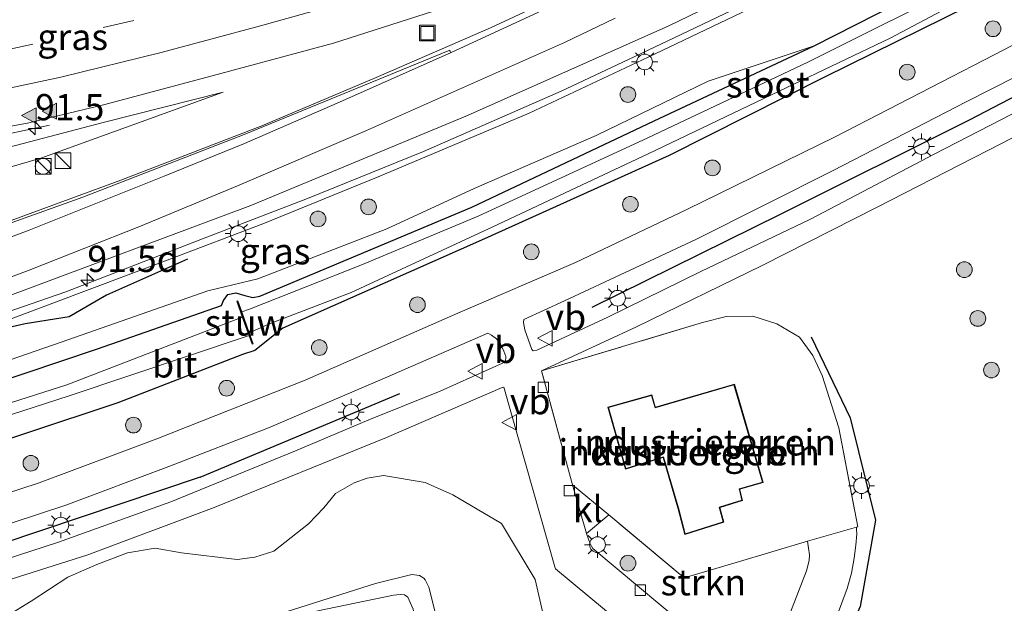
# Model space of a CAD drawing. Units: metres. Extents: x 90000 to 99717, y 389992 to 393751.
# Drawn here: x 91337 to 91431, y 393279 to 393335 of the extents above; entities that cross this region are included whole.
import ezdxf
from ezdxf.enums import TextEntityAlignment as Align

# ---------------------------------------------------------------- set-up
doc = ezdxf.new("R2010")
doc.units = ezdxf.units.M
doc.linetypes.add('IE-TERREINAFSCHEIDING', pattern=[10, 8, -2])
doc.linetypes.add('VW-3-9_STREEP', pattern=[12, 3, -9])
doc.layers.get('0').update_dxf_attribs({"lineweight": 25})
for name, color, linetype, lineweight in [('B-ME-AL-OVERIG-GV-B6', 7, 'BV-GELEIDERAIL', 18), ('B-ME-AM-KILOMETR-S-B1', 7, 'Continuous', 18), ('B-ME-BV-GELEIDECONSTRUCTIE-GELEIDERAIL-L-B1', 213, 'BV-GELEIDERAIL', 18), ('B-ME-GR-BOMENRIJ-L-B1', 10, 'Continuous', 25), ('B-ME-GR-BOMENSTRUIKEN-GV-B6', 93, 'Continuous', 18), ('B-ME-GR-BOOM-S-B1', 93, 'Continuous', 18), ('B-ME-GR-STRUIKEN-GV-B6', 93, 'Continuous', 18), ('B-ME-GW-INSTEEKWATERGANG-L-B1', 10, 'Continuous', 25), ('B-ME-GW-KRUINLIJN-L-B1', 93, 'Continuous', 18), ('B-ME-GW-TEENLIJN-L-B1', 93, 'Continuous', 18), ('B-ME-IE-GRASLAND-GV-B6', 93, 'Continuous', 18), ('B-ME-IE-GRONDWERKLIJN-GROND_INGERICHT-GV-B6', 253, 'Continuous', 18), ('B-ME-IE-INRICHTINGSELEMENT-S-B1', 253, 'Continuous', 18), ('B-ME-IE-MEUBILAIR_WEGMEUBILAIR-LICHTMAST-S-B1', 8, 'Continuous', 18), ('B-ME-IE-TERREINAFSCHEIDING-DOORGANG-L-B1', 8, 'IE-TERREINAFSCHEIDING-KUNSTMATIG-OPEN', 18), ('B-ME-IE-TERREINAFSCHEIDING-RASTERHEKWERK-L-B1', 8, 'IE-TERREINAFSCHEIDING', 18), ('B-ME-KG-KADASTRAAL-DAKRAND-L-B1', 13, 'Continuous', 18), ('B-ME-KW-STUW-GV-B6', 173, 'Continuous', 18), ('B-ME-KW-STUW-L-B1', 173, 'Continuous', 18), ('B-ME-OG-BEBOUWING-GV-B6', 173, 'Continuous', 18), ('B-ME-OG-WATER-GV-B6', 153, 'Continuous', 18), ('B-ME-VH-VERH_SOORT-BITUMEN-GV-B6', 8, 'IE-TERREINAFSCHEIDING-NATUURLIJK-HOUTWAL', 18), ('B-ME-VH-VERH_SOORT-KLINKERS-GV-B6', 8, 'IE-TERREINAFSCHEIDING-NATUURLIJK-HOUTWAL', 18), ('B-ME-VV-KOLK-S-B1', 8, 'Continuous', 18), ('B-ME-VW-MARKERING-39STREEP-015-L-B1', 255, 'VW-3-9_STREEP', 18), ('B-ME-VW-MARKERING-STREEP-015-L-B1', 7, 'Continuous', 18), ('B-ME-VW-MARKERING-VERDRIJFSTRP-GV-B6', 7, 'Continuous', 18), ('B-ME-VW-MARKERING-VLAKMARK-S-B1', 7, 'Continuous', 18), ('B-ME-VW-MEUBILAIR_WEGMEUBILAIR-VERKEERSBORD-S-B1', 8, 'Continuous', 18)]:
    doc.layers.add(name, color=color, linetype=linetype, lineweight=lineweight)
doc.styles.add('NLCS-ISO', font='NLCS-ISO.TTF')
doc.linetypes.add('BV-GELEIDERAIL', pattern='A,10,-3,[108,NLCS.SHX,S=1,R=0,X=0,Y=0],-3', length=16)
doc.linetypes.add('IE-TERREINAFSCHEIDING-KUNSTMATIG-OPEN', pattern='A,7,-1.5,[67,NLCS.SHX,S=0.75,R=0,X=0,Y=0],-1.5', length=10)
doc.linetypes.add('IE-TERREINAFSCHEIDING-NATUURLIJK-HOUTWAL', pattern='A,7,-1.5,[67,NLCS.SHX,S=0.75,R=45,X=0,Y=0],-1.5,7,-1.5,[70,NLCS.SHX,S=0.75,R=0,X=0,Y=0],-1.5', length=20)

# ---------------------------------------------------------------- blocks, each defined once
blk = doc.blocks.new('kast')
blk.add_line((-0.75, -0.75), (0.75, 0.75))
blk.add_lwpolyline([(-0.75, 0.75), (0.75, 0.75), (0.75, -0.75), (-0.75, -0.75)], close=True)
blk = doc.blocks.new('put')
for p, q in [((0.75, 0.75), (-0.75, 0.75)), ((-0.75, 0.75), (-0.75, -0.75)), ((0.75, -0.75), (0.75, 0.75)), ((-0.75, -0.75), (0.75, -0.75))]:
    blk.add_line(p, q)
blk.add_lwpolyline([(-0.625, 0.625), (0.625, 0.625), (0.625, -0.625), (-0.625, -0.625)], close=True)
blk = doc.blocks.new('verkeersbord')
for p, q in [((0, 0.75), (-0.75, -0.625)), ((0.75, -0.625), (0, 0.75)), ((-0.75, -0.625), (0.75, -0.625))]:
    blk.add_line(p, q)
blk = doc.blocks.new('dtb')
blk.add_circle((0, 0), 0.75)
blk = doc.blocks.new('boom')
blk.add_hatch(color=256).paths.add_polyline_path([(-0.75, 0, 1), (0.75, 0, 1)])
blk.add_circle((0, 0), 0.75)
blk = doc.blocks.new('hecto')
for p, q in [((0, 0.625), (-0.625, 0)), ((0, -0.625), (0, 0.625)), ((-0.625, 0), (0.625, 0)), ((0.625, 0), (0, -0.625))]:
    blk.add_line(p, q)
blk = doc.blocks.new('kolk')
blk.add_lwpolyline([(-0.5, -0.5), (0.5, -0.5), (0.5, 0.5), (-0.5, 0.5)], close=True)
blk = doc.blocks.new('verfsymbol')
for color in [252, 253]:
    blk.add_hatch(color=color).paths.add_polyline_path([(0.75, -0.625), (0, 0.75), (-0.75, -0.625)])
blk.add_lwpolyline([(0.75, -0.625), (0, 0.75), (-0.75, -0.625)], close=True)
blk = doc.blocks.new('lantaarnpaal')
for p, q in [((0, 0.75), (0, 1.25)), ((-0.75, 0), (-1.25, 0)), ((-0.884, 0.884), (-0.53, 0.53)), ((0.53, 0.53), (0.884, 0.884)), ((0.75, 0), (1.25, 0)), ((-0.53, -0.53), (-0.884, -0.884)), ((0, -0.75), (0, -1.25)), ((0.53, -0.53), (0.884, -0.884))]:
    blk.add_line(p, q)
blk.add_circle((0, 0), 0.75)

msp = doc.modelspace()

# ---------------------------------------------------------------- linework, layer by layer
at = {"layer": 'B-ME-AL-OVERIG-GV-B6'}
msp.add_polyline3d([(91365.659, 393278.646, 6.415), (91372.888, 393280.142, 6.462), (91373.511, 393280.188, 6.35), (91373.949, 393280.16, 6.353), (91374.269, 393279.956, 6.356), (91374.758, 393278.791, 6.362)], dxfattribs=at)
at = {"layer": 'B-ME-BV-GELEIDECONSTRUCTIE-GELEIDERAIL-L-B1'}
for points in [[(91335.059, 393306.863, 7.975), (91341.614, 393309.122, 8.083), (91354.65, 393314.189, 8.25), (91364.674, 393318.021, 8.319), (91375.744, 393322.527, 8.364), (91388.888, 393328.307, 8.403), (91395.343, 393331.302, 8.402), (91400.369, 393333.702, 8.368), (91408.577, 393337.67, 8.338)], [(91340.039, 393325.053, 7.649), (91333.688, 393323.715, 7.88), (91324.4, 393321.897, 8.291), (91312.626, 393319.765, 8.513)]]:
    msp.add_polyline3d(points, dxfattribs=at)
at = {"layer": 'B-ME-GR-BOMENRIJ-L-B1'}
msp.add_line((91354.423, 393291.416, 5.417), (91373.482, 393299.419, 5.414), dxfattribs=at)
for points in [[(91530.531, 393390.929, 5.366), (91514.129, 393378.773, 5.384), (91497.72, 393366.82, 5.507), (91481.13, 393355.067, 5.51), (91464.008, 393344.363, 5.513), (91446.118, 393335.028, 5.468), (91427.869, 393325.511, 5.465), (91409.81, 393316.519, 5.462), (91391.812, 393307.612, 5.465)], [(91353.21, 393312.24, 7.347), (91345.497, 393308.808, 6.905), (91341.931, 393306.726, 6.827), (91337.71, 393306.049, 6.913), (91332.718, 393304.901, 6.933)], [(91412.784, 393304.822, 5.363), (91416.506, 393297.074, 5.369), (91418.922, 393287.309, 5.249)], [(91354.423, 393291.416, 5.417), (91335.398, 393285.009, 5.531), (91315.811, 393279.111, 5.57), (91276.667, 393268.591, 5.21), (91238.104, 393260.548, 4.781), (91196.705, 393253.254, 4.481), (91166.328, 393249.939, 4.166), (91146.346, 393248.279, 3.977), (91130.662, 393247.119, 3.916)], [(91418.922, 393287.309, 5.249), (91417.449, 393279.055, 5.153), (91414.133, 393271.546, 5.096), (91413.709, 393263.46, 5.054), (91414.523, 393260.144, 5.054)]]:
    msp.add_polyline3d(points, dxfattribs=at)
at = {"layer": 'B-ME-GR-BOMENSTRUIKEN-GV-B6'}
for points in [[(91336.073, 393278.211, 5.448), (91338.283, 393279.55, 5.504), (91341.798, 393281.85, 5.476), (91344.551, 393283.078, 5.47), (91347.499, 393284.172, 5.498), (91350.125, 393284.627, 5.496), (91352.643, 393284.196, 5.46), (91357.974, 393283.533, 5.41), (91359.651, 393283.784, 5.376), (91361.45, 393284.329, 5.422), (91364.768, 393286.966, 5.446), (91366.233, 393288.488, 5.506), (91367.365, 393289.865, 5.47), (91369.129, 393290.858, 5.426), (91370.36, 393291.329, 5.24), (91371.935, 393291.557, 5.24), (91375.914, 393290.917, 5.225), (91378.559, 393289.73, 5.192), (91383.202, 393286.983, 5.183), (91386.425, 393281.646, 5.177), (91388.739, 393271.514, 5.165)], [(91379.203, 393269.321, 5.354), (91376.261, 393280.889, 5.276), (91375.907, 393281.598, 5.291), (91375.771, 393281.758, 5.294), (91375.367, 393282.013, 5.312), (91374.654, 393282.104, 5.309), (91371.169, 393281.238, 5.324), (91350.3, 393274.615, 5.468)]]:
    msp.add_polyline3d(points, dxfattribs=at)
at = {"layer": 'B-ME-GR-STRUIKEN-GV-B6'}
for points in [[(91456.267, 393338.708, 5.526), (91439.406, 393329.959, 5.488), (91424.511, 393322.272, 5.514), (91412.717, 393316.048, 5.432), (91402.235, 393311.051, 5.372), (91393.37, 393306.707, 5.396), (91386.562, 393303.545, 5.314), (91386.211, 393303.48, 5.314), (91386.088, 393303.603, 5.348), (91385.427, 393305.479, 5.402), (91385.294, 393306.203, 5.41), (91385.348, 393306.486, 5.418), (91389.227, 393308.259, 5.41), (91401.767, 393314.129, 5.504), (91414.867, 393320.716, 5.468), (91427.563, 393327.275, 5.468), (91439.443, 393333.291, 5.476), (91449.2, 393338.679, 5.486)], [(91331.231, 393285.326, 5.573), (91341.599, 393288.746, 5.543), (91351.439, 393292.432, 5.513), (91360.952, 393296.131, 5.511), (91372.027, 393300.864, 5.469), (91381.882, 393305.165, 5.399), (91382.246, 393304.99, 5.349), (91382.725, 393304.632, 5.315), (91383.107, 393304.164, 5.279), (91383.437, 393303.455, 5.317), (91383.61, 393302.933, 5.317), (91383.575, 393302.431, 5.307), (91377.338, 393299.641, 5.317), (91370.544, 393296.881, 5.453), (91363.522, 393293.933, 5.483), (91351.63, 393289.042, 5.547), (91340.793, 393285.167, 5.539), (91332.055, 393282.333, 5.597)], [(91391.319, 393286.033, 4.996), (91393.441, 393287.799, 5.051), (91400.65, 393281.779, 5.192), (91405.617, 393283.259, 5.345), (91412.419, 393285.287, 5.228), (91412.509, 393284.63, 5.208), (91412.617, 393283.999, 5.216), (91412.564, 393283.438, 5.218), (91412.336, 393282.471, 5.222), (91410.204, 393276.944, 5.174), (91409.901, 393276.47, 5.172), (91409.516, 393276.01, 5.164), (91408.867, 393275.384, 5.156), (91407.838, 393274.702, 5.144), (91406.922, 393274.285, 5.108), (91406.13, 393274.033, 5.098), (91405.407, 393273.868, 5.086), (91405.005, 393273.808, 5.082), (91404.731, 393273.891, 5.084), (91391.934, 393284.609, 4.994), (91391.683, 393285.048, 4.994), (91391.319, 393286.033, 4.996)]]:
    msp.add_polyline3d(points, dxfattribs=at)
at = {"layer": 'B-ME-GW-INSTEEKWATERGANG-L-B1'}
for points in [[(91211.182, 393270.605, 4.518), (91227.144, 393273.314, 4.594), (91241.04, 393276.179, 4.706), (91257.097, 393279.767, 4.888), (91271.044, 393283.085, 5.224), (91279.702, 393284.769, 5.156), (91295.608, 393289.161, 5.218), (91310.109, 393293.359, 5.314), (91327.475, 393297.918, 5.306), (91344.636, 393303.67, 5.33), (91356.472, 393307.81, 5.158), (91356.668, 393308.284, 5.162), (91357.079, 393308.865, 5.142), (91357.819, 393309.014, 5.14), (91358.698, 393308.781, 5.142), (91359.457, 393308.572, 5.142), (91360.126, 393308.701, 5.148), (91380.373, 393317.204, 5.208), (91397.778, 393325.457, 5.232), (91413.05, 393332.625, 5.238), (91428.831, 393340.696, 5.164)], [(91430.06, 393337.558, 5.33), (91414.036, 393329.635, 5.19), (91399.197, 393322.133, 5.276), (91381.593, 393314.176, 5.178), (91362.31, 393305.648, 5.188), (91359.647, 393303.517, 5.352), (91358.481, 393303.122, 5.346), (91346.552, 393298.499, 5.466), (91329.188, 393292.743, 5.408), (91311.397, 393287.875, 5.4), (91296.884, 393284.098, 5.186), (91281.099, 393279.68, 5.156), (91279.524, 393278.64, 5.204), (91278.273, 393277.929, 5.224), (91276.451, 393277.52, 5.242), (91272.585, 393276.778, 5.224), (91258.39, 393273.769, 4.888), (91241.864, 393270.75, 4.706), (91228.582, 393267.689, 4.594), (91212.262, 393264.683, 4.518)]]:
    msp.add_polyline3d(points, dxfattribs=at)
at = {"layer": 'B-ME-GW-KRUINLIJN-L-B1'}
for points in [[(91406.762, 393336.104, 7.872), (91397.209, 393331.53, 7.798), (91385.828, 393326.175, 7.824), (91371.427, 393320.121, 7.78), (91360.423, 393315.623, 7.69), (91351.544, 393312.255, 7.51), (91336.392, 393306.545, 7.374), (91324.578, 393302.475, 7.182), (91312.521, 393298.626, 6.996), (91299.805, 393294.401, 6.74), (91287.803, 393291.017, 6.594), (91275.557, 393287.354, 6.376), (91263.571, 393284.307, 6.176), (91248.325, 393280.613, 5.79), (91234.426, 393277.418, 5.548), (91218.801, 393274.201, 5.44)], [(91310.734, 393317.995, 7.697), (91323.164, 393320.255, 7.715), (91335.573, 393322.794, 7.517), (91345.172, 393325.312, 7.523), (91356.618, 393328.181, 7.397)]]:
    msp.add_polyline3d(points, dxfattribs=at)
at = {"layer": 'B-ME-GW-TEENLIJN-L-B1'}
msp.add_line((91356.618, 393328.181, 7.397), (91339.229, 393321.875, 6.959), dxfattribs=at)
for points in [[(91413.05, 393332.625, 5.238), (91402.92, 393329.25, 5.4), (91392.249, 393324.054, 5.372), (91380.592, 393318.985, 5.476), (91372.247, 393315.124, 5.272), (91359.934, 393310.361, 5.276), (91355.175, 393309.206, 5.606), (91341.165, 393304.304, 5.448), (91328.176, 393299.809, 5.32), (91310.109, 393293.359, 5.314)], [(91339.229, 393321.875, 6.959), (91320.452, 393316.444, 6.464), (91305.198, 393312.474, 6.19), (91285.187, 393308.737, 5.898), (91262.329, 393304.911, 5.808), (91244.613, 393303.288, 5.538), (91233.266, 393302.493, 5.29), (91220.09, 393301.546, 5.122), (91207.257, 393299.791, 5.124), (91196.496, 393298.039, 4.726), (91187.266, 393296.86, 4.484), (91182.237, 393296.759, 4.544), (91179.429, 393297.501, 4.632), (91177.618, 393298.786, 4.792), (91175.067, 393299.921, 5.004), (91171.923, 393301.001, 5.126), (91164.171, 393302.802, 5.696)]]:
    msp.add_polyline3d(points, dxfattribs=at)
at = {"layer": 'B-ME-IE-GRASLAND-GV-B6'}
for points in [[(91215.645, 393275.636, 5.197), (91235.853, 393279.614, 5.478), (91250.793, 393283.079, 5.745), (91269.091, 393287.623, 6.125), (91286.753, 393292.609, 6.418), (91305.706, 393298.478, 6.739), (91335.735, 393308.582, 7.232), (91359.267, 393317.369, 7.496), (91379.952, 393325.979, 7.596), (91399.187, 393334.536, 7.574), (91418.405, 393343.871, 7.476), (91440.151, 393355.221, 7.308), (91456.841, 393364.459, 7.118), (91468.805, 393371.768, 7.184), (91481.125, 393379.307, 7.02), (91496.322, 393389.265, 7.032), (91509.476, 393398.153, 6.954), (91526.677, 393410.463, 6.862), (91537.113, 393418.308, 6.796)], [(91399.48, 393342.435, 7.392), (91382.153, 393334.356, 7.416), (91371.227, 393329.582, 7.404), (91360.319, 393324.985, 7.331), (91346.838, 393319.796, 7.2), (91333.225, 393314.793, 7.019), (91317.746, 393309.374, 6.786), (91304.531, 393305.007, 6.55), (91291.315, 393300.835, 6.292), (91279.399, 393297.449, 6.107), (91265.6, 393293.816, 5.902), (91253.896, 393290.952, 5.692), (91246.095, 393289.153, 5.59), (91238.218, 393287.341, 5.442), (91228.892, 393285.21, 5.269), (91220.654, 393283.584, 5.142)], [(91211.182, 393270.605, 4.518), (91227.144, 393273.314, 4.594), (91241.04, 393276.179, 4.706), (91257.097, 393279.767, 4.888), (91271.044, 393283.085, 5.224), (91279.702, 393284.769, 5.156), (91295.608, 393289.161, 5.218), (91310.109, 393293.359, 5.314), (91327.475, 393297.918, 5.306), (91344.636, 393303.67, 5.33), (91356.472, 393307.81, 5.158), (91356.668, 393308.284, 5.162), (91357.079, 393308.865, 5.142), (91357.819, 393309.014, 5.14), (91358.698, 393308.781, 5.142), (91359.457, 393308.572, 5.142), (91360.126, 393308.701, 5.148), (91380.373, 393317.204, 5.208), (91397.778, 393325.457, 5.232), (91413.05, 393332.625, 5.238), (91428.831, 393340.696, 5.164)], [(91428.831, 393340.696, 5.164), (91413.05, 393332.625, 5.238), (91402.92, 393329.25, 5.4), (91392.249, 393324.054, 5.372), (91380.592, 393318.985, 5.476), (91372.247, 393315.124, 5.272), (91359.934, 393310.361, 5.276), (91355.175, 393309.206, 5.606), (91341.165, 393304.304, 5.448), (91328.176, 393299.809, 5.32), (91310.109, 393293.359, 5.314), (91295.608, 393289.161, 5.218), (91279.702, 393284.769, 5.156), (91271.044, 393283.085, 5.224), (91257.097, 393279.767, 4.888), (91241.04, 393276.179, 4.706), (91227.144, 393273.314, 4.594), (91211.182, 393270.605, 4.518)], [(91327.527, 393294.54, 3.714), (91341.906, 393299.18, 3.774), (91358.92, 393304.871, 3.828), (91359.101, 393304.93, 3.828), (91359.396, 393304.11, 4.749), (91359.491, 393304.144, 4.749), (91359.115, 393305.188, 4.414), (91359.904, 393305.544, 4.414), (91360.944, 393306.02, 4.414), (91368.84, 393309.066, 4.414), (91382.372, 393315.319, 4.414), (91397.206, 393322.31, 4.414), (91410.439, 393328.632, 4.414), (91420.302, 393333.347, 4.414), (91432.773, 393339.975, 4.414)], [(91428.318, 393339.016, 4.414), (91412.457, 393331.065, 4.414), (91397.183, 393323.823, 4.414), (91380.963, 393316.344, 4.414), (91369.769, 393311.679, 4.414), (91359.146, 393307.467, 4.414), (91358.392, 393307.196, 4.414), (91358.011, 393308.254, 4.711), (91357.917, 393308.22, 4.711), (91358.451, 393306.736, 3.828), (91358.295, 393306.651, 3.828), (91341.692, 393300.238, 3.774), (91327.308, 393295.652, 3.714)], [(91441.69, 393337.759, 5.441), (91430.252, 393331.758, 5.463), (91415.073, 393323.943, 5.475), (91400.898, 393316.977, 5.477), (91390.271, 393311.927, 5.437), (91379.044, 393307.081, 5.493), (91364.468, 393300.695, 5.453), (91350.287, 393295.087, 5.483), (91339.055, 393290.861, 5.553), (91327.757, 393287.189, 5.639), (91316.927, 393283.974, 5.559), (91306.271, 393281.015, 5.581), (91293.057, 393277.507, 5.517), (91282.442, 393274.685, 5.401), (91270.777, 393271.99, 5.235), (91253.91, 393268.444, 4.967), (91240.855, 393265.816, 4.833), (91226.095, 393263.021, 4.689), (91209.602, 393259.832, 4.507)], [(91430.06, 393337.558, 5.33), (91414.036, 393329.635, 5.19), (91399.197, 393322.133, 5.276), (91381.593, 393314.176, 5.178), (91362.31, 393305.648, 5.188), (91359.647, 393303.517, 5.352), (91358.481, 393303.122, 5.346), (91346.552, 393298.499, 5.466), (91329.188, 393292.743, 5.408), (91311.397, 393287.875, 5.4), (91296.884, 393284.098, 5.186), (91281.099, 393279.68, 5.156), (91279.524, 393278.64, 5.204), (91278.273, 393277.929, 5.224), (91276.451, 393277.52, 5.242), (91272.585, 393276.778, 5.224), (91258.39, 393273.769, 4.888), (91241.864, 393270.75, 4.706), (91228.582, 393267.689, 4.594), (91212.262, 393264.683, 4.518)], [(91212.262, 393264.683, 4.518), (91228.582, 393267.689, 4.594), (91241.864, 393270.75, 4.706), (91258.39, 393273.769, 4.888), (91272.585, 393276.778, 5.224), (91276.451, 393277.52, 5.242), (91278.273, 393277.929, 5.224), (91279.524, 393278.64, 5.204), (91281.099, 393279.68, 5.156), (91296.884, 393284.098, 5.186), (91311.397, 393287.875, 5.4), (91329.188, 393292.743, 5.408), (91346.552, 393298.499, 5.466), (91358.481, 393303.122, 5.346), (91359.647, 393303.517, 5.352), (91362.31, 393305.648, 5.188), (91381.593, 393314.176, 5.178), (91399.197, 393322.133, 5.276), (91414.036, 393329.635, 5.19), (91430.06, 393337.558, 5.33)], [(91218.801, 393274.201, 5.44), (91234.426, 393277.418, 5.548), (91248.325, 393280.613, 5.79), (91263.571, 393284.307, 6.176), (91275.557, 393287.354, 6.376), (91287.803, 393291.017, 6.594), (91299.805, 393294.401, 6.74), (91312.521, 393298.626, 6.996), (91324.578, 393302.475, 7.182), (91336.392, 393306.545, 7.374), (91351.544, 393312.255, 7.51), (91360.423, 393315.623, 7.69), (91371.427, 393320.121, 7.78), (91385.828, 393326.175, 7.824), (91397.209, 393331.53, 7.798), (91406.762, 393336.104, 7.872)], [(91406.762, 393336.104, 7.872), (91397.209, 393331.53, 7.798), (91385.828, 393326.175, 7.824), (91371.427, 393320.121, 7.78), (91360.423, 393315.623, 7.69), (91351.544, 393312.255, 7.51), (91336.392, 393306.545, 7.374), (91324.578, 393302.475, 7.182), (91312.521, 393298.626, 6.996), (91299.805, 393294.401, 6.74), (91287.803, 393291.017, 6.594), (91275.557, 393287.354, 6.376), (91263.571, 393284.307, 6.176), (91248.325, 393280.613, 5.79), (91234.426, 393277.418, 5.548), (91218.801, 393274.201, 5.44)], [(91337.951, 393325.243, 7.805), (91345.324, 393327.029, 7.663), (91356.409, 393329.981, 7.641), (91367.158, 393332.863, 7.524), (91378.217, 393336.426, 7.516)], [(91380.373, 393317.204, 5.208), (91360.126, 393308.701, 5.148), (91359.457, 393308.572, 5.142), (91358.698, 393308.781, 5.142), (91357.819, 393309.014, 5.14), (91357.079, 393308.865, 5.142), (91356.668, 393308.284, 5.162), (91356.472, 393307.81, 5.158), (91344.636, 393303.67, 5.33), (91327.475, 393297.918, 5.306), (91310.109, 393293.359, 5.314), (91328.176, 393299.809, 5.32), (91341.165, 393304.304, 5.448), (91355.175, 393309.206, 5.606), (91359.934, 393310.361, 5.276), (91372.247, 393315.124, 5.272), (91380.592, 393318.985, 5.476), (91392.249, 393324.054, 5.372), (91402.92, 393329.25, 5.4), (91413.05, 393332.625, 5.238), (91397.778, 393325.457, 5.232), (91380.373, 393317.204, 5.208)], [(91415.388, 393278.547, 5.244), (91416.205, 393280.788, 5.254), (91416.616, 393282.254, 5.242), (91416.887, 393283.678, 5.24), (91417.037, 393284.914, 5.254), (91417.123, 393286.01, 5.24), (91417.106, 393286.378, 5.198), (91417.091, 393286.624, 5.216), (91417.22, 393286.661, 5.216), (91415.401, 393296.134, 5.297), (91413.812, 393301.141, 5.33), (91412.943, 393303.039, 5.36), (91411.664, 393304.799, 5.366), (91409.486, 393306.073, 5.366), (91407.193, 393306.808, 5.366), (91404.668, 393306.773, 5.339), (91402.385, 393306.189, 5.333), (91387.014, 393301.582, 5.132), (91396.08, 393305.78, 5.318), (91408.104, 393311.635, 5.434), (91419.068, 393317.202, 5.464), (91430.939, 393323.295, 5.43), (91442.59, 393329.295, 5.474)], [(91220.09, 393301.546, 5.122), (91233.266, 393302.493, 5.29), (91244.613, 393303.288, 5.538), (91262.329, 393304.911, 5.808), (91285.187, 393308.737, 5.898), (91305.198, 393312.474, 6.19), (91320.452, 393316.444, 6.464), (91339.229, 393321.875, 6.959), (91356.618, 393328.181, 7.397), (91345.172, 393325.312, 7.523), (91335.573, 393322.794, 7.517), (91323.164, 393320.255, 7.715), (91310.734, 393317.995, 7.697), (91291.372, 393314.838, 7.886), (91272.708, 393312.932, 7.907), (91251.902, 393310.988, 7.922), (91233.221, 393309.706, 7.928), (91217.687, 393309.006, 7.877)], [(91217.687, 393309.006, 7.877), (91233.221, 393309.706, 7.928), (91251.902, 393310.988, 7.922), (91272.708, 393312.932, 7.907), (91291.372, 393314.838, 7.886), (91310.734, 393317.995, 7.697), (91323.164, 393320.255, 7.715), (91335.573, 393322.794, 7.517), (91345.172, 393325.312, 7.523), (91356.618, 393328.181, 7.397), (91339.229, 393321.875, 6.959), (91320.452, 393316.444, 6.464), (91305.198, 393312.474, 6.19), (91285.187, 393308.737, 5.898), (91262.329, 393304.911, 5.808), (91244.613, 393303.288, 5.538), (91233.266, 393302.493, 5.29), (91220.09, 393301.546, 5.122)], [(91218.93, 393311.389, 7.962), (91233.735, 393312.11, 7.966), (91247.077, 393312.933, 7.936), (91262.793, 393313.945, 7.952), (91275.436, 393315.214, 7.914), (91289.957, 393316.971, 7.88), (91303.429, 393319.004, 7.838), (91317.712, 393321.561, 7.798), (91337.951, 393325.243, 7.805)], [(91325.828, 393278.335, 5.619), (91343.69, 393284.004, 5.559), (91355.751, 393288.502, 5.513), (91372.229, 393295.209, 5.397), (91383.255, 393299.989, 5.231), (91383.41, 393300.006, 5.213), (91388.289, 393282.853, 5.149), (91388.359, 393282.66, 5.141), (91405.572, 393268.364, 5.093)], [(91388.739, 393271.514, 5.165), (91386.425, 393281.646, 5.177), (91383.202, 393286.983, 5.183), (91378.559, 393289.73, 5.192), (91375.914, 393290.917, 5.225), (91371.935, 393291.557, 5.24), (91370.36, 393291.329, 5.24), (91369.129, 393290.858, 5.426), (91367.365, 393289.865, 5.47), (91366.233, 393288.488, 5.506), (91364.768, 393286.966, 5.446), (91361.45, 393284.329, 5.422), (91359.651, 393283.784, 5.376), (91357.974, 393283.533, 5.41), (91352.643, 393284.196, 5.46), (91350.125, 393284.627, 5.496), (91347.499, 393284.172, 5.498), (91344.551, 393283.078, 5.47), (91341.798, 393281.85, 5.476), (91338.283, 393279.55, 5.504), (91336.073, 393278.211, 5.448)], [(91360.144, 393277.111, 6.377), (91350.3, 393274.615, 5.468), (91371.169, 393281.238, 5.324), (91374.654, 393282.104, 5.309), (91375.367, 393282.013, 5.312), (91375.771, 393281.758, 5.294), (91375.907, 393281.598, 5.291), (91376.261, 393280.889, 5.276), (91379.203, 393269.321, 5.354), (91385.433, 393247.687, 5.228), (91382.608, 393246.745, 6.404), (91376.266, 393271.688, 6.386), (91374.758, 393278.791, 6.362), (91374.269, 393279.956, 6.356), (91373.949, 393280.16, 6.353), (91373.511, 393280.188, 6.35), (91372.888, 393280.142, 6.462), (91365.659, 393278.646, 6.415), (91360.144, 393277.111, 6.377)]]:
    msp.add_polyline3d(points, dxfattribs=at)
at = {"layer": 'B-ME-IE-GRONDWERKLIJN-GROND_INGERICHT-GV-B6'}
for points in [[(91417.091, 393286.624, 5.216), (91412.419, 393285.287, 5.228), (91405.617, 393283.259, 5.345), (91400.65, 393281.779, 5.192), (91393.441, 393287.799, 5.051), (91389.987, 393290.683, 5), (91387.014, 393301.582, 5.132), (91402.385, 393306.189, 5.333), (91404.668, 393306.773, 5.339), (91407.193, 393306.808, 5.366), (91409.486, 393306.073, 5.366), (91411.664, 393304.799, 5.366), (91412.943, 393303.039, 5.36), (91413.812, 393301.141, 5.33), (91415.401, 393296.134, 5.297), (91417.22, 393286.661, 5.216), (91417.091, 393286.624, 5.216)], [(91408.177, 393290.91, 5.307), (91405.433, 393300.291, 5.307), (91397.901, 393298.087, 5.307), (91397.886, 393298.135, 5.307), (91397.554, 393299.282, 5.307), (91393.348, 393298.096, 5.307), (91395.032, 393292.18, 5.307), (91398.593, 393293.279, 5.307), (91398.64, 393293.293, 5.307), (91400.02, 393288.576, 5.307), (91400.045, 393288.48, 5.307), (91400.706, 393285.948, 5.307), (91404.438, 393287.121, 5.307), (91404.046, 393288.505, 5.307), (91404.094, 393288.517, 5.307), (91406.202, 393289.195, 5.307), (91405.96, 393290.208, 5.307), (91405.945, 393290.257, 5.307), (91408.177, 393290.91, 5.307)]]:
    msp.add_polyline3d(points, dxfattribs=at)
at = {"layer": 'B-ME-IE-TERREINAFSCHEIDING-DOORGANG-L-B1'}
msp.add_polyline3d([(91412.419, 393285.287, 5.228), (91417.091, 393286.624, 5.216), (91417.22, 393286.661, 5.216)], dxfattribs=at)
at = {"layer": 'B-ME-IE-TERREINAFSCHEIDING-RASTERHEKWERK-L-B1'}
msp.add_polyline3d([(91412.419, 393285.287, 5.228), (91405.617, 393283.259, 5.345), (91400.65, 393281.779, 5.192), (91393.441, 393287.799, 5.051), (91389.987, 393290.683, 5), (91387.014, 393301.582, 5.132), (91402.385, 393306.189, 5.333), (91404.668, 393306.773, 5.339), (91407.193, 393306.808, 5.366), (91409.486, 393306.073, 5.366), (91411.664, 393304.799, 5.366), (91412.943, 393303.039, 5.36), (91413.812, 393301.141, 5.33), (91415.401, 393296.134, 5.297), (91417.22, 393286.661, 5.216)], dxfattribs=at)
at = {"layer": 'B-ME-KG-KADASTRAAL-DAKRAND-L-B1'}
msp.add_polyline3d([(91404.376, 393287.155, 8.354), (91400.741, 393286.012, 8.364), (91400.094, 393288.493, 8.376), (91400.068, 393288.59, 9.415), (91398.673, 393293.356, 9.414), (91398.578, 393293.327, 8.047), (91395.066, 393292.242, 8.047), (91393.41, 393298.062, 8.061), (91397.52, 393299.221, 8.005), (91397.838, 393298.121, 8.014), (91397.867, 393298.025, 9.412), (91405.399, 393300.229, 9.393), (91408.115, 393290.944, 9.355), (91405.882, 393290.291, 9.372), (91405.912, 393290.195, 6.182), (91406.142, 393289.229, 6.182), (91404.081, 393288.565, 6.182), (91403.984, 393288.541, 8.357), (91404.376, 393287.155, 8.354)], dxfattribs=at)
at = {"layer": 'B-ME-KW-STUW-GV-B6'}
msp.add_polyline3d([(91358.392, 393307.196, 4.414), (91359.115, 393305.188, 4.414), (91359.491, 393304.144, 4.749), (91359.396, 393304.11, 4.749), (91359.101, 393304.93, 3.828), (91358.451, 393306.736, 3.828), (91357.917, 393308.22, 4.711), (91358.011, 393308.254, 4.711), (91358.392, 393307.196, 4.414)], dxfattribs=at)
at = {"layer": 'B-ME-KW-STUW-L-B1'}
msp.add_line((91357.992, 393308.16, 4.712), (91359.415, 393304.206, 4.749), dxfattribs=at)
at = {"layer": 'B-ME-OG-BEBOUWING-GV-B6'}
msp.add_polyline3d([(91405.433, 393300.291, 5.307), (91408.177, 393290.91, 5.307), (91405.945, 393290.257, 5.307), (91405.96, 393290.208, 5.307), (91406.202, 393289.195, 5.307), (91404.094, 393288.517, 5.307), (91404.046, 393288.505, 5.307), (91404.438, 393287.121, 5.307), (91400.706, 393285.948, 5.307), (91400.045, 393288.48, 5.307), (91400.02, 393288.576, 5.307), (91398.64, 393293.293, 5.307), (91398.593, 393293.279, 5.307), (91395.032, 393292.18, 5.307), (91393.348, 393298.096, 5.307), (91397.554, 393299.282, 5.307), (91397.886, 393298.135, 5.307), (91397.901, 393298.087, 5.307), (91405.433, 393300.291, 5.307)], dxfattribs=at)
at = {"layer": 'B-ME-OG-WATER-GV-B6'}
for points in [[(91432.773, 393339.975, 4.414), (91420.302, 393333.347, 4.414), (91410.439, 393328.632, 4.414), (91397.206, 393322.31, 4.414), (91382.372, 393315.319, 4.414), (91368.84, 393309.066, 4.414), (91360.944, 393306.02, 4.414), (91359.904, 393305.544, 4.414), (91359.115, 393305.188, 4.414), (91358.392, 393307.196, 4.414)], [(91358.392, 393307.196, 4.414), (91359.146, 393307.467, 4.414), (91369.769, 393311.679, 4.414), (91380.963, 393316.344, 4.414), (91397.183, 393323.823, 4.414), (91412.457, 393331.065, 4.414), (91428.318, 393339.016, 4.414)], [(91359.101, 393304.93, 3.828), (91358.92, 393304.871, 3.828), (91341.906, 393299.18, 3.774), (91327.527, 393294.54, 3.714), (91312.75, 393290.596, 3.714), (91298.604, 393286.622, 3.714), (91285.819, 393282.909, 3.714), (91278.734, 393280.657, 3.714), (91278.031, 393280.464, 3.714), (91277.644, 393282.23, 3.714), (91278.632, 393282.521, 3.714), (91285.474, 393284.38, 3.714), (91298.436, 393287.688, 3.714), (91312.47, 393291.471, 3.714), (91327.308, 393295.652, 3.714), (91341.692, 393300.238, 3.774), (91358.295, 393306.651, 3.828), (91358.451, 393306.736, 3.828), (91359.101, 393304.93, 3.828)]]:
    msp.add_polyline3d(points, dxfattribs=at)
at = {"layer": 'B-ME-VH-VERH_SOORT-BITUMEN-GV-B6'}
for points in [[(91456.841, 393364.459, 7.118), (91440.151, 393355.221, 7.308), (91418.405, 393343.871, 7.476), (91399.187, 393334.536, 7.574), (91379.952, 393325.979, 7.596), (91359.267, 393317.369, 7.496), (91335.735, 393308.582, 7.232), (91305.706, 393298.478, 6.739), (91286.753, 393292.609, 6.418), (91269.091, 393287.623, 6.125), (91250.793, 393283.079, 5.745), (91235.853, 393279.614, 5.478), (91215.645, 393275.636, 5.197)], [(91220.654, 393283.584, 5.142), (91228.892, 393285.21, 5.269), (91238.218, 393287.341, 5.442), (91246.095, 393289.153, 5.59), (91253.896, 393290.952, 5.692), (91265.6, 393293.816, 5.902), (91279.399, 393297.449, 6.107), (91291.315, 393300.835, 6.292), (91304.531, 393305.007, 6.55), (91317.746, 393309.374, 6.786), (91333.225, 393314.793, 7.019), (91346.838, 393319.796, 7.2), (91360.319, 393324.985, 7.331), (91371.227, 393329.582, 7.404), (91382.153, 393334.356, 7.416), (91399.48, 393342.435, 7.392)], [(91449.2, 393338.679, 5.486), (91439.443, 393333.291, 5.476), (91427.563, 393327.275, 5.468), (91414.867, 393320.716, 5.468), (91401.767, 393314.129, 5.504), (91389.227, 393308.259, 5.41), (91385.348, 393306.486, 5.418), (91385.294, 393306.203, 5.41), (91385.427, 393305.479, 5.402), (91386.088, 393303.603, 5.348), (91386.211, 393303.48, 5.314), (91386.562, 393303.545, 5.314), (91393.37, 393306.707, 5.396), (91402.235, 393311.051, 5.372), (91412.717, 393316.048, 5.432), (91424.511, 393322.272, 5.514), (91439.406, 393329.959, 5.488), (91456.267, 393338.708, 5.526)], [(91209.602, 393259.832, 4.507), (91226.095, 393263.021, 4.689), (91240.855, 393265.816, 4.833), (91253.91, 393268.444, 4.967), (91270.777, 393271.99, 5.235), (91282.442, 393274.685, 5.401), (91293.057, 393277.507, 5.517), (91306.271, 393281.015, 5.581), (91316.927, 393283.974, 5.559), (91327.757, 393287.189, 5.639), (91339.055, 393290.861, 5.553), (91350.287, 393295.087, 5.483), (91364.468, 393300.695, 5.453), (91379.044, 393307.081, 5.493), (91390.271, 393311.927, 5.437), (91400.898, 393316.977, 5.477), (91415.073, 393323.943, 5.475), (91430.252, 393331.758, 5.463), (91441.69, 393337.759, 5.441)], [(91378.217, 393336.426, 7.516), (91367.158, 393332.863, 7.524), (91356.409, 393329.981, 7.641), (91345.324, 393327.029, 7.663), (91337.951, 393325.243, 7.805), (91317.712, 393321.561, 7.798), (91303.429, 393319.004, 7.838), (91289.957, 393316.971, 7.88), (91275.436, 393315.214, 7.914), (91262.793, 393313.945, 7.952), (91247.077, 393312.933, 7.936), (91233.735, 393312.11, 7.966), (91218.93, 393311.389, 7.962)], [(91442.59, 393329.295, 5.474), (91430.939, 393323.295, 5.43), (91419.068, 393317.202, 5.464), (91408.104, 393311.635, 5.434), (91396.08, 393305.78, 5.318), (91387.014, 393301.582, 5.132), (91389.987, 393290.683, 5), (91391.319, 393286.033, 4.996), (91391.683, 393285.048, 4.994), (91391.934, 393284.609, 4.994), (91404.731, 393273.891, 5.084)], [(91332.055, 393282.333, 5.597), (91340.793, 393285.167, 5.539), (91351.63, 393289.042, 5.547), (91363.522, 393293.933, 5.483), (91370.544, 393296.881, 5.453), (91377.338, 393299.641, 5.317), (91383.575, 393302.431, 5.307), (91383.61, 393302.933, 5.317), (91383.437, 393303.455, 5.317), (91383.107, 393304.164, 5.279), (91382.725, 393304.632, 5.315), (91382.246, 393304.99, 5.349), (91381.882, 393305.165, 5.399), (91372.027, 393300.864, 5.469), (91360.952, 393296.131, 5.511), (91351.439, 393292.432, 5.513), (91341.599, 393288.746, 5.543), (91331.231, 393285.326, 5.573)], [(91405.572, 393268.364, 5.093), (91388.359, 393282.66, 5.141), (91388.289, 393282.853, 5.149), (91383.41, 393300.006, 5.213), (91383.255, 393299.989, 5.231), (91372.229, 393295.209, 5.397), (91355.751, 393288.502, 5.513), (91343.69, 393284.004, 5.559), (91325.828, 393278.335, 5.619)], [(91410.204, 393276.944, 5.174), (91412.336, 393282.471, 5.222), (91412.564, 393283.438, 5.218), (91412.617, 393283.999, 5.216), (91412.509, 393284.63, 5.208), (91412.419, 393285.287, 5.228), (91417.091, 393286.624, 5.216), (91417.106, 393286.378, 5.198), (91417.123, 393286.01, 5.24), (91417.037, 393284.914, 5.254), (91416.887, 393283.678, 5.24), (91416.616, 393282.254, 5.242), (91416.205, 393280.788, 5.254), (91415.388, 393278.547, 5.244)]]:
    msp.add_polyline3d(points, dxfattribs=at)
at = {"layer": 'B-ME-VH-VERH_SOORT-KLINKERS-GV-B6'}
msp.add_polyline3d([(91389.987, 393290.683, 5), (91393.441, 393287.799, 5.051), (91391.319, 393286.033, 4.996), (91389.987, 393290.683, 5)], dxfattribs=at)
at = {"layer": 'B-ME-VW-MARKERING-39STREEP-015-L-B1'}
msp.add_polyline3d([(91357.651, 393337.538, 7.361), (91348.086, 393335.051, 7.407), (91338.466, 393332.788, 7.476), (91328.811, 393330.676, 7.541), (91319.095, 393328.695, 7.61), (91309.292, 393326.981, 7.672), (91299.469, 393325.388, 7.718), (91289.616, 393323.995, 7.785), (91279.743, 393322.753, 7.812), (91269.857, 393321.617, 7.861), (91259.953, 393320.647, 7.903), (91250.038, 393319.801, 7.952), (91235.145, 393318.803, 8.006), (91220.237, 393318.062, 8.07)], dxfattribs=at)
at = {"layer": 'B-ME-VW-MARKERING-STREEP-015-L-B1'}
for points in [[(91378.321, 393331.948, 7.441), (91392.598, 393338.589, 7.481), (91400.958, 393342.423, 7.514), (91409.754, 393346.633, 7.467), (91418.541, 393350.859, 7.379), (91427.241, 393355.265, 7.286), (91435.9, 393359.749, 7.201), (91444.545, 393364.26, 7.141), (91453.137, 393368.872, 7.097), (91461.704, 393373.53, 7.06), (91470.175, 393378.361, 7.02), (91478.574, 393383.314, 6.975), (91486.911, 393388.374, 6.942), (91495.199, 393393.512, 6.918), (91503.4, 393398.784, 6.882)], [(91222.809, 393314.537, 8.083), (91232.75, 393315.053, 8.072), (91242.684, 393315.647, 8.069), (91252.608, 393316.418, 8.034), (91262.525, 393317.276, 8.037), (91272.429, 393318.274, 7.953), (91282.317, 393319.415, 7.945), (91292.19, 393320.682, 7.918), (91302.036, 393322.14, 7.856), (91311.866, 393323.7, 7.817), (91321.644, 393325.558, 7.747), (91331.391, 393327.574, 7.68), (91341.129, 393329.638, 7.622), (91350.695, 393331.977, 7.555), (91360.205, 393334.532, 7.514), (91369.681, 393337.211, 7.464)], [(91221.255, 393277.162, 5.362), (91232.261, 393279.425, 5.51), (91247.872, 393282.881, 5.775), (91259.311, 393285.692, 5.986), (91271.925, 393288.928, 6.247), (91286.493, 393293.233, 6.475), (91301.583, 393298.103, 6.706), (91313.959, 393302.364, 6.901), (91326.6, 393306.899, 7.113), (91338.109, 393311.177, 7.273), (91348.726, 393315.385, 7.418), (91358.008, 393319.239, 7.495), (91370.313, 393324.526, 7.566), (91389.221, 393332.95, 7.596), (91394.058, 393335.254, 7.65)]]:
    msp.add_polyline3d(points, dxfattribs=at)
at = {"layer": 'B-ME-VW-MARKERING-VERDRIJFSTRP-GV-B6'}
msp.add_polyline3d([(91248.272, 393289.291, 5.586), (91248.202, 393289.49, 5.571), (91255.689, 393291.241, 5.708), (91267.193, 393294.031, 5.917), (91284.902, 393298.803, 6.196), (91304.959, 393304.932, 6.578), (91330.596, 393313.646, 6.99), (91343.221, 393318.165, 7.14), (91358.624, 393324.165, 7.343), (91378.256, 393332.195, 7.423), (91378.321, 393331.948, 7.441), (91367.517, 393327.154, 7.409), (91358.651, 393323.287, 7.377), (91350.982, 393320.174, 7.29), (91338.088, 393315.004, 7.162), (91318.634, 393307.679, 6.875), (91297.801, 393300.365, 6.52), (91270.785, 393292.006, 6.085), (91248.272, 393289.291, 5.586)], dxfattribs=at)

# ---------------------------------------------------------------- block references
at = {"layer": 'B-ME-AM-KILOMETR-S-B1', "rotation": 90}
for p in [(91338.661, 393324.733, 7.645), (91343.654, 393310.239, 8.128)]:
    msp.add_blockref('hecto', p, dxfattribs=at)
at = {"layer": 'B-ME-GR-BOOM-S-B1', "rotation": 90}
for p in [(91430.131, 393334.253, 5.432), (91421.941, 393330.106, 4.554), (91395.272, 393327.971, 6.123), (91403.342, 393320.963, 5.401), (91395.506, 393317.484, 5.982), (91370.506, 393317.237, 6.221), (91365.681, 393316.081, 6.375), (91386.047, 393312.94, 5.414), (91427.392, 393311.237, 5.259), (91375.174, 393307.884, 5.51), (91428.683, 393306.574, 5.257), (91365.804, 393303.791, 5.412), (91429.978, 393301.644, 5.273), (91356.964, 393299.91, 5.545), (91348.053, 393296.383, 5.603), (91338.267, 393292.741, 5.607), (91395.279, 393283.194, 5.069)]:
    msp.add_blockref('boom', p, dxfattribs=at)
at = {"layer": 'B-ME-IE-INRICHTINGSELEMENT-S-B1', "rotation": 90}
for name, p in [('put', (91376.127, 393333.836, 7.308)), ('kast', (91341.333, 393321.652, 7.192)), ('dtb', (91339.435, 393321.112, 6.987)), ('kast', (91339.445, 393321.122, 6.987))]:
    msp.add_blockref(name, p, dxfattribs=at)
at = {"layer": 'B-ME-IE-MEUBILAIR_WEGMEUBILAIR-LICHTMAST-S-B1', "rotation": 90}
for p in [(91396.866, 393331.083, 7.64), (91423.296, 393323, 5.492), (91358.051, 393314.677, 7.307), (91394.29, 393308.511, 5.444), (91368.851, 393297.631, 5.55), (91417.578, 393290.598, 5.246), (91341.126, 393286.826, 5.495), (91392.368, 393284.962, 5.021)]:
    msp.add_blockref('lantaarnpaal', p, dxfattribs=at)
at = {"layer": 'B-ME-VV-KOLK-S-B1', "rotation": 90}
for p in [(91387.203, 393300.003, 5.067), (91389.687, 393290.129, 4.919), (91396.458, 393280.611, 4.979)]:
    msp.add_blockref('kolk', p, dxfattribs=at)
at = {"layer": 'B-ME-VW-MARKERING-VLAKMARK-S-B1', "rotation": 90}
for p in [(91338.13, 393325.953, 7.742), (91340.088, 393326.382, 7.73)]:
    msp.add_blockref('verfsymbol', p, dxfattribs=at)
at = {"layer": 'B-ME-VW-MEUBILAIR_WEGMEUBILAIR-VERKEERSBORD-S-B1', "rotation": 90}
for p in [(91387.399, 393304.682, 5.376), (91380.728, 393301.533, 5.339), (91383.998, 393296.642, 5.051)]:
    msp.add_blockref('verkeersbord', p, dxfattribs=at)

# ---------------------------------------------------------------- texts
at = {"layer": 'B-ME-AM-KILOMETR-S-B1', "ltscale": 0.2, "style": 'NLCS-ISO'}
for s, p in [('91.5', (91338.661, 393324.733, 7.645)), ('91.5d', (91343.654, 393310.239, 8.128))]:
    msp.add_text(s, height=2.5, dxfattribs=at).set_placement(p, align=Align.BOTTOM_LEFT)
at = {"layer": 'B-ME-GR-STRUIKEN-GV-B6', "ltscale": 0.2, "style": 'NLCS-ISO'}
msp.add_text('strkn', height=2.5, dxfattribs=at).set_placement((91402.478, 393281.366), align=Align.MIDDLE_CENTER)
at = {"layer": 'B-ME-IE-GRASLAND-GV-B6', "ltscale": 0.2, "style": 'NLCS-ISO'}
for p in [(91342.255, 393333.474), (91361.579, 393312.992)]:
    msp.add_text('gras', height=2.5, dxfattribs=at).set_placement(p, align=Align.MIDDLE_CENTER)
at = {"layer": 'B-ME-IE-GRONDWERKLIJN-GROND_INGERICHT-GV-B6', "ltscale": 0.2, "style": 'NLCS-ISO'}
for p in [(91402.664, 393294.736), (91401.114, 393293.791)]:
    msp.add_text('industrieterrein', height=2.5, dxfattribs=at).set_placement(p, align=Align.MIDDLE_CENTER)
at = {"layer": 'B-ME-KW-STUW-GV-B6', "ltscale": 0.2, "style": 'NLCS-ISO'}
msp.add_text('stuw', height=2.5, dxfattribs=at).set_placement((91358.704, 393306.182), align=Align.MIDDLE_CENTER)
at = {"layer": 'B-ME-KW-STUW-L-B1', "ltscale": 0.2, "style": 'NLCS-ISO'}
msp.add_text('stuw', height=2.5, dxfattribs=at).set_placement((91358.703, 393306.183), align=Align.MIDDLE_CENTER)
at = {"layer": 'B-ME-OG-BEBOUWING-GV-B6', "ltscale": 0.2, "style": 'NLCS-ISO'}
msp.add_text('kantoorgeb', height=2.5, dxfattribs=at).set_placement((91401.114, 393293.791), align=Align.MIDDLE_CENTER)
at = {"layer": 'B-ME-OG-WATER-GV-B6', "ltscale": 0.2, "style": 'NLCS-ISO'}
msp.add_text('sloot', height=2.5, dxfattribs=at).set_placement((91408.629, 393328.932), align=Align.MIDDLE_CENTER)
at = {"layer": 'B-ME-VH-VERH_SOORT-BITUMEN-GV-B6', "ltscale": 0.2, "style": 'NLCS-ISO'}
msp.add_text('bit', height=2.5, dxfattribs=at).set_placement((91351.997, 393302.184), align=Align.MIDDLE_CENTER)
at = {"layer": 'B-ME-VH-VERH_SOORT-KLINKERS-GV-B6', "ltscale": 0.2, "style": 'NLCS-ISO'}
msp.add_text('kl', height=2.5, dxfattribs=at).set_placement((91391.442, 393288.357), align=Align.MIDDLE_CENTER)
at = {"layer": 'B-ME-VW-MEUBILAIR_WEGMEUBILAIR-VERKEERSBORD-S-B1', "ltscale": 0.2, "style": 'NLCS-ISO'}
for p in [(91387.399, 393304.682, 5.376), (91380.728, 393301.533, 5.339), (91383.998, 393296.642, 5.051)]:
    msp.add_text('vb', height=2.5, dxfattribs=at).set_placement(p, align=Align.BOTTOM_LEFT)

doc.saveas('drawing.dxf')
